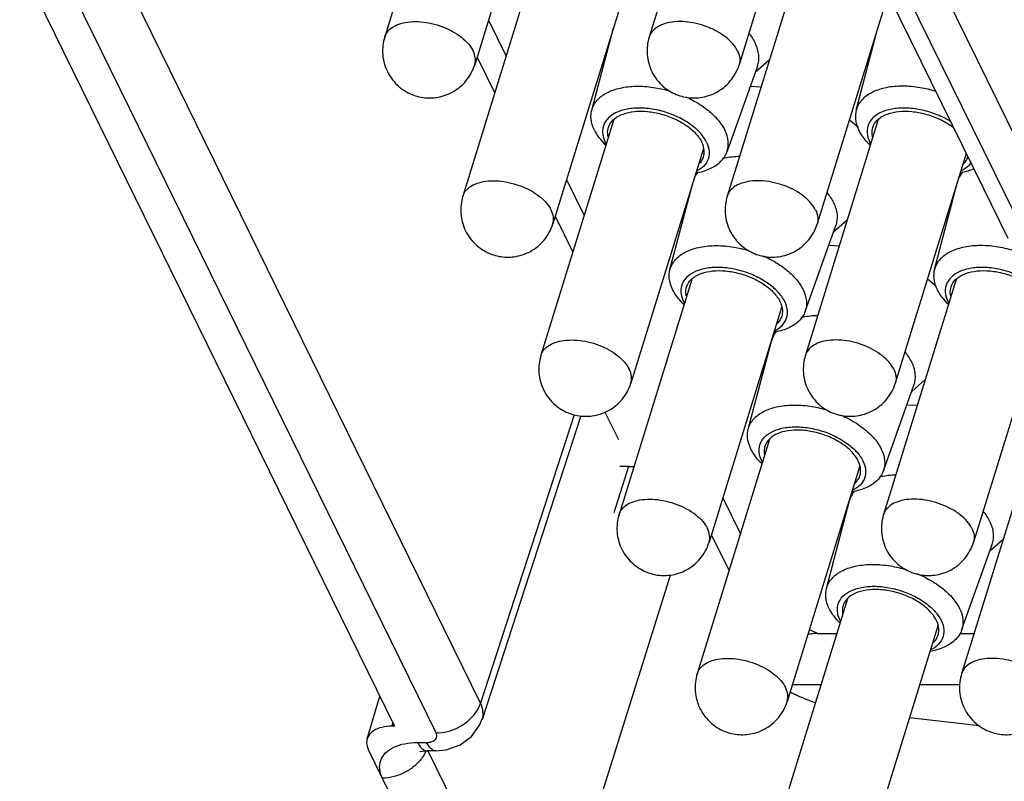
# Model space of a CAD drawing. Extents: x 1561 to 2006, y -36 to 279.
# Drawn here: x 1601 to 1626, y 3 to 23 of the extents above; entities that cross this region are included whole.
import ezdxf

# ---------------------------------------------------------------- set-up
doc = ezdxf.new("R2010")
doc.units = 0
doc.header["$MEASUREMENT"] = 0
doc.layers.get('0').update_dxf_attribs({"linetype": 'CONTINUOUS', "lineweight": 30})

msp = doc.modelspace()

# ---------------------------------------------------------------- linework, layer by layer
for p, q in [((1619.033, 31.91), (1625.795, 18.131)), ((1620.539, 31.868), (1627.998, 16.67)), ((1619.689, 31.567), (1627.086, 16.493)), ((1612.069, 28.28), (1610.156, 22.088)), ((1618.977, 28.28), (1617.064, 22.088)), ((1614.4, 27.49), (1612.506, 21.361)), ((1621.267, 27.358), (1619.414, 21.361)), ((1612.657, 4.682), (1602.692, 24.989)), ((1611.496, 3.905), (1601.531, 24.212)), ((1600.62, 24.036), (1610.411, 4.082)), ((1614.105, 24.105), (1612.196, 17.929)), ((1621.013, 24.105), (1619.104, 17.929)), ((1616.441, 23.334), (1614.547, 17.203)), ((1623.308, 23.199), (1621.455, 17.203)), ((1612.866, 22.525), (1613.326, 21.586)), ((1615.564, 20.174), (1616.129, 22.324)), ((1622.472, 20.174), (1623.037, 22.323)), ((1612.568, 21.561), (1613.029, 20.622)), ((1620.203, 21.484), (1619.835, 21.158)), ((1619.894, 21.323), (1619.095, 19.082)), ((1619.703, 20.801), (1619.987, 20.787)), ((1616.141, 19.93), (1614.237, 13.771)), ((1623.049, 19.93), (1621.145, 13.771)), ((1622.298, 19.925), (1622.532, 19.729)), ((1615.839, 19.355), (1615.891, 19.298)), ((1615.891, 19.298), (1615.932, 19.256)), ((1615.927, 19.325), (1615.919, 19.34)), ((1615.941, 19.299), (1615.927, 19.325)), ((1622.799, 19.298), (1622.746, 19.355)), ((1622.799, 19.298), (1622.84, 19.256)), ((1622.835, 19.325), (1622.827, 19.34)), ((1622.849, 19.299), (1622.835, 19.325)), ((1618.483, 19.178), (1616.587, 13.044)), ((1625.348, 19.04), (1623.495, 13.044)), ((1618.437, 18.666), (1618.307, 18.581)), ((1625.345, 18.666), (1625.215, 18.581)), ((1614.906, 18.367), (1615.367, 17.427)), ((1617.608, 16.009), (1618.201, 18.267)), ((1624.516, 16.009), (1625.109, 18.266)), ((1618.168, 18.14), (1618.166, 18.151)), ((1625.076, 18.14), (1625.073, 18.151)), ((1625.795, 18.131), (1626.432, 16.833)), ((1614.608, 17.402), (1615.069, 16.463)), ((1621.879, 16.994), (1622.24, 17.313)), ((1621.139, 14.918), (1621.938, 17.158)), ((1622.024, 16.623), (1621.75, 16.636)), ((1618.176, 15.755), (1616.278, 9.612)), ((1625.084, 15.755), (1623.186, 9.612)), ((1624.566, 15.573), (1624.339, 15.761)), ((1617.935, 15.134), (1617.882, 15.191)), ((1624.79, 15.191), (1624.843, 15.134)), ((1617.972, 15.095), (1617.935, 15.134)), ((1617.963, 15.175), (1617.97, 15.16)), ((1617.97, 15.16), (1617.981, 15.139)), ((1620.524, 15.021), (1618.628, 8.886)), ((1624.88, 15.095), (1624.843, 15.134)), ((1624.871, 15.175), (1624.878, 15.16)), ((1624.878, 15.16), (1624.889, 15.139)), ((1627.432, 15.021), (1625.536, 8.886)), ((1620.345, 14.413), (1620.481, 14.501)), ((1620.323, 14.369), (1620.375, 14.38)), ((1619.651, 11.844), (1620.256, 14.145)), ((1620.212, 13.976), (1620.207, 13.995)), ((1623.923, 12.829), (1624.277, 13.143)), ((1623.183, 10.753), (1623.981, 12.993)), ((1624.063, 12.458), (1623.794, 12.471)), ((1615.107, 12.22), (1612.657, 4.682)), ((1615.279, 12.188), (1612.703, 4.26)), ((1615.909, 12.288), (1616.262, 11.568)), ((1620.212, 11.579), (1618.319, 5.453)), ((1627.12, 11.579), (1625.227, 5.453)), ((1620.019, 10.985), (1619.959, 11.133)), ((1616.525, 10.869), (1616.144, 9.654)), ((1616.525, 10.869), (1616.295, 10.869)), ((1616.525, 10.869), (1616.663, 10.864)), ((1620.012, 10.934), (1619.979, 10.969)), ((1622.571, 10.882), (1620.669, 4.727)), ((1618.988, 10.049), (1619.449, 9.11)), ((1622.361, 10.203), (1622.419, 10.215)), ((1622.404, 10.256), (1622.378, 10.243)), ((1621.695, 7.679), (1622.3, 9.98)), ((1622.256, 9.811), (1622.249, 9.839)), ((1619.151, 8.146), (1618.69, 9.085)), ((1625.227, 6.588), (1626.025, 8.829)), ((1625.966, 8.664), (1626.314, 8.972)), ((1614.274, -2.648), (1617.625, 8.031)), ((1622.249, 7.409), (1620.359, 1.295)), ((1622.06, 6.826), (1622.003, 6.968)), ((1622.052, 6.774), (1622.023, 6.804)), ((1624.613, 6.729), (1622.71, 0.569)), ((1621.46, 6.504), (1621.248, 6.611)), ((1621.46, 6.504), (1621.969, 6.504)), ((1625.173, 6.504), (1625.551, 6.504)), ((1624.4, 6.037), (1624.463, 6.05)), ((1624.448, 6.092), (1624.416, 6.075)), ((1620.807, 5.172), (1621.558, 5.172)), ((1624.132, 5.172), (1625.179, 5.172)), ((1609.697, 3.751), (1610.024, 4.871)), ((1610.349, 4.082), (1610.372, 4.162)), ((1612.634, 4.105), (1612.705, 4.278)), ((1612.703, 4.26), (1612.706, 4.271)), ((1625.689, 4.094), (1623.863, 4.301)), ((1610.411, 4.082), (1610.349, 4.082)), ((1611.02, 3.657), (1611.25, 3.657)), ((1611.686, -0.519), (1609.732, 3.462)), ((1611.232, 3.434), (1611.193, 3.353)), ((1611.493, 3.44), (1611.262, 3.44)), ((1611.286, 3.44), (1614.815, -3.75))]:
    msp.add_line(p, q)
for points in [[(1611.493, 3.44), (1611.76, 3.465), (1612.129, 3.594), (1612.425, 3.814), (1612.634, 4.105)], [(1611.071, 3.414), (1611.078, 3.417), (1611.14, 3.432), (1611.262, 3.44)]]:
    msp.add_lwpolyline(points)
for points, knots in [([(1610.156, 22.088), (1610.172, 22.14), (1610.231, 22.246), (1610.382, 22.367), (1610.586, 22.45), (1610.83, 22.492), (1611.101, 22.49), (1611.385, 22.446), (1611.666, 22.361), (1611.929, 22.24), (1612.158, 22.091), (1612.341, 21.921), (1612.431, 21.79), (1612.464, 21.725)], [0, 0, 0, 0, 0.163818, 0.353039, 0.570422, 0.817915, 1.091028, 1.381224, 1.67773, 1.969023, 2.244196, 2.494426, 2.71474, 2.71474, 2.71474, 2.71474]), ([(1619.372, 21.725), (1619.339, 21.79), (1619.249, 21.921), (1619.066, 22.091), (1618.837, 22.24), (1618.574, 22.361), (1618.293, 22.446), (1618.009, 22.49), (1617.738, 22.492), (1617.494, 22.45), (1617.29, 22.367), (1617.139, 22.246), (1617.08, 22.14), (1617.064, 22.088)], [0, 0, 0, 0, 0.220314, 0.470545, 0.745718, 1.03701, 1.333517, 1.623712, 1.896825, 2.144319, 2.361702, 2.550923, 2.71474, 2.71474, 2.71474, 2.71474]), ([(1610.156, 22.088), (1610.133, 22.015), (1610.101, 21.863), (1610.097, 21.63), (1610.137, 21.4), (1610.192, 21.253), (1610.227, 21.183)], [0, 0, 0, 0, 0.2295522, 0.4609029, 0.6944018, 0.9283954, 0.9283954, 0.9283954, 0.9283954]), ([(1617.064, 22.088), (1617.041, 22.015), (1617.009, 21.863), (1617.005, 21.63), (1617.045, 21.4), (1617.1, 21.253), (1617.135, 21.183)], [0, 0, 0, 0, 0.2295522, 0.4609029, 0.6944018, 0.9283954, 0.9283954, 0.9283954, 0.9283954]), ([(1619.894, 21.323), (1619.926, 21.414), (1619.949, 21.626), (1619.883, 21.827), (1619.835, 21.925)], [0, 0, 0, 0, 0.2898884, 0.6170363, 0.6170363, 0.6170363, 0.6170363]), ([(1612.506, 21.361), (1612.507, 21.364), (1612.524, 21.422), (1612.532, 21.55), (1612.492, 21.667), (1612.464, 21.725)], [0, 0, 0, 0, 0.0081765, 0.1809551, 0.3725656, 0.3725656, 0.3725656, 0.3725656]), ([(1619.372, 21.725), (1619.4, 21.667), (1619.44, 21.55), (1619.432, 21.422), (1619.415, 21.364), (1619.414, 21.361)], [0, 0, 0, 0, 0.1916105, 0.3643892, 0.3725656, 0.3725656, 0.3725656, 0.3725656]), ([(1610.227, 21.183), (1610.263, 21.108), (1610.352, 20.965), (1610.522, 20.787), (1610.713, 20.653), (1610.907, 20.564), (1611.102, 20.511), (1611.3, 20.49), (1611.504, 20.501), (1611.715, 20.549), (1611.921, 20.638), (1612.114, 20.766), (1612.28, 20.93), (1612.417, 21.131), (1612.481, 21.281), (1612.506, 21.361)], [0, 0, 0, 0, 0.249003, 0.502122, 0.732309, 0.943287, 1.1423, 1.335905, 1.535793, 1.753726, 1.982848, 2.203451, 2.446106, 2.676731, 2.930169, 2.930169, 2.930169, 2.930169]), ([(1617.135, 21.183), (1617.171, 21.108), (1617.26, 20.965), (1617.43, 20.787), (1617.621, 20.653), (1617.815, 20.564), (1618.01, 20.511), (1618.208, 20.49), (1618.412, 20.501), (1618.623, 20.549), (1618.829, 20.638), (1619.022, 20.766), (1619.188, 20.93), (1619.325, 21.131), (1619.389, 21.281), (1619.414, 21.361)], [0, 0, 0, 0, 0.249003, 0.502122, 0.732309, 0.943287, 1.1423, 1.335905, 1.535793, 1.753726, 1.982848, 2.203451, 2.446106, 2.676731, 2.930169, 2.930169, 2.930169, 2.930169]), ([(1615.564, 20.174), (1615.569, 20.192), (1615.602, 20.3), (1615.729, 20.489), (1616.007, 20.671), (1616.366, 20.78), (1616.786, 20.815), (1617.21, 20.776), (1617.487, 20.712), (1617.611, 20.676)], [0, 0, 0, 0, 0.056144, 0.339521, 0.659741, 1.032215, 1.455526, 1.917117, 2.304309, 2.304309, 2.304309, 2.304309]), ([(1624.554, 20.665), (1624.419, 20.707), (1624.131, 20.775), (1623.694, 20.815), (1623.274, 20.78), (1622.915, 20.671), (1622.637, 20.489), (1622.51, 20.3), (1622.477, 20.192), (1622.472, 20.174)], [0, 0, 0, 0, 0.424128, 0.885719, 1.30903, 1.681504, 2.001724, 2.285101, 2.341245, 2.341245, 2.341245, 2.341245]), ([(1618.027, 20.521), (1618.066, 20.503), (1618.241, 20.419), (1618.526, 20.246), (1618.835, 19.974), (1618.987, 19.761), (1619.04, 19.653)], [0, 0, 0, 0, 0.127933, 0.5826, 0.995549, 1.356203, 1.356203, 1.356203, 1.356203]), ([(1615.635, 19.653), (1615.589, 19.746), (1615.532, 19.92), (1615.545, 20.101), (1615.564, 20.174)], [0, 0, 0, 0, 0.3101565, 0.5343793, 0.5343793, 0.5343793, 0.5343793]), ([(1618.562, 19.34), (1618.517, 19.432), (1618.384, 19.612), (1618.112, 19.838), (1617.775, 20.026), (1617.396, 20.161), (1617.005, 20.233), (1616.632, 20.236), (1616.305, 20.17), (1616.044, 20.037), (1615.874, 19.834), (1615.829, 19.58), (1615.881, 19.418), (1615.919, 19.34)], [0, 0, 0, 0, 0.307195, 0.662103, 1.052884, 1.460484, 1.862941, 2.239135, 2.572737, 2.857136, 3.101999, 3.336847, 3.59757, 3.59757, 3.59757, 3.59757]), ([(1615.999, 19.724), (1616.004, 19.742), (1616.037, 19.829), (1616.157, 19.971), (1616.392, 20.092), (1616.69, 20.152), (1617.027, 20.149), (1617.381, 20.084), (1617.724, 19.962), (1618.031, 19.791), (1618.276, 19.587), (1618.397, 19.423), (1618.438, 19.34)], [0, 0, 0, 0, 0.056502, 0.278363, 0.536043, 0.838308, 1.179168, 1.543828, 1.913154, 2.267235, 2.588801, 2.867131, 2.867131, 2.867131, 2.867131]), ([(1622.472, 20.174), (1622.453, 20.101), (1622.44, 19.92), (1622.497, 19.746), (1622.542, 19.653)], [0, 0, 0, 0, 0.2242228, 0.5343793, 0.5343793, 0.5343793, 0.5343793]), ([(1624.946, 19.873), (1624.862, 19.926), (1624.653, 20.036), (1624.304, 20.161), (1623.913, 20.233), (1623.54, 20.236), (1623.213, 20.17), (1622.952, 20.037), (1622.782, 19.834), (1622.737, 19.58), (1622.789, 19.418), (1622.827, 19.34)], [0, 0, 0, 0, 0.298111, 0.705711, 1.108169, 1.484363, 1.817965, 2.102364, 2.347227, 2.582075, 2.842797, 2.842797, 2.842797, 2.842797]), ([(1622.907, 19.724), (1622.912, 19.742), (1622.945, 19.829), (1623.064, 19.971), (1623.3, 20.092), (1623.597, 20.152), (1623.935, 20.149), (1624.289, 20.084), (1624.632, 19.962), (1624.875, 19.827), (1624.998, 19.736), (1625.025, 19.715)], [0, 0, 0, 0, 0.056502, 0.278363, 0.536043, 0.838308, 1.179168, 1.543828, 1.913154, 2.267235, 2.371195, 2.371195, 2.371195, 2.371195]), ([(1615.992, 19.482), (1615.986, 19.51), (1615.974, 19.591), (1615.984, 19.673), (1615.999, 19.724)], [0, 0, 0, 0, 0.0860428, 0.2435491, 0.2435491, 0.2435491, 0.2435491]), ([(1619.095, 19.082), (1619.126, 19.169), (1619.148, 19.37), (1619.086, 19.56), (1619.04, 19.653)], [0, 0, 0, 0, 0.2748323, 0.5849888, 0.5849888, 0.5849888, 0.5849888]), ([(1622.9, 19.482), (1622.894, 19.51), (1622.882, 19.591), (1622.891, 19.673), (1622.907, 19.724)], [0, 0, 0, 0, 0.0860924, 0.2435987, 0.2435987, 0.2435987, 0.2435987]), ([(1618.562, 19.34), (1618.6, 19.262), (1618.652, 19.099), (1618.607, 18.845), (1618.5, 18.718), (1618.437, 18.666)], [0, 0, 0, 0, 0.2607311, 0.4955834, 0.7404432, 0.7404432, 0.7404432, 0.7404432]), ([(1618.482, 18.956), (1618.498, 19.006), (1618.513, 19.139), (1618.473, 19.269), (1618.438, 19.34)], [0, 0, 0, 0, 0.1575139, 0.3937475, 0.3937475, 0.3937475, 0.3937475]), ([(1618.331, 18.544), (1618.45, 18.569), (1618.67, 18.637), (1618.945, 18.816), (1619.062, 18.991), (1619.095, 19.081), (1619.095, 19.082)], [0, 0, 0, 0, 0.363789, 0.6840089, 0.9673856, 0.9719169, 0.9719169, 0.9719169, 0.9719169]), ([(1618.363, 18.764), (1618.403, 18.804), (1618.45, 18.867), (1618.477, 18.938), (1618.482, 18.956)], [0, 0, 0, 0, 0.1708849, 0.227376, 0.227376, 0.227376, 0.227376]), ([(1618.985, 18.918), (1619.004, 18.923), (1619.149, 18.954), (1619.297, 18.968), (1619.425, 18.971)], [0, 0, 0, 0, 0.0602827, 0.443418, 0.443418, 0.443418, 0.443418]), ([(1625.271, 18.764), (1625.311, 18.804), (1625.358, 18.867), (1625.385, 18.938), (1625.39, 18.956)], [0, 0, 0, 0, 0.1708125, 0.2273036, 0.2273036, 0.2273036, 0.2273036]), ([(1612.196, 17.929), (1612.213, 17.981), (1612.272, 18.087), (1612.423, 18.209), (1612.627, 18.292), (1612.871, 18.333), (1613.142, 18.332), (1613.426, 18.287), (1613.707, 18.202), (1613.969, 18.082), (1614.198, 17.932), (1614.381, 17.762), (1614.472, 17.632), (1614.504, 17.566)], [0, 0, 0, 0, 0.163818, 0.353039, 0.570422, 0.817915, 1.091028, 1.381224, 1.67773, 1.969023, 2.244196, 2.494426, 2.71474, 2.71474, 2.71474, 2.71474]), ([(1621.412, 17.566), (1621.38, 17.632), (1621.289, 17.762), (1621.106, 17.932), (1620.877, 18.082), (1620.615, 18.202), (1620.334, 18.287), (1620.05, 18.332), (1619.779, 18.333), (1619.534, 18.292), (1619.33, 18.209), (1619.18, 18.087), (1619.121, 17.981), (1619.104, 17.929)], [0, 0, 0, 0, 0.220314, 0.470545, 0.745718, 1.03701, 1.333517, 1.623712, 1.896825, 2.144319, 2.361702, 2.550923, 2.71474, 2.71474, 2.71474, 2.71474]), ([(1612.196, 17.929), (1612.174, 17.856), (1612.142, 17.705), (1612.138, 17.472), (1612.178, 17.241), (1612.233, 17.094), (1612.267, 17.024)], [0, 0, 0, 0, 0.2295522, 0.4609029, 0.6944018, 0.9283954, 0.9283954, 0.9283954, 0.9283954]), ([(1619.104, 17.929), (1619.082, 17.856), (1619.05, 17.705), (1619.046, 17.472), (1619.086, 17.241), (1619.141, 17.094), (1619.175, 17.024)], [0, 0, 0, 0, 0.2295522, 0.4609029, 0.6944018, 0.9283954, 0.9283954, 0.9283954, 0.9283954]), ([(1621.879, 17.76), (1621.927, 17.662), (1621.993, 17.462), (1621.97, 17.249), (1621.938, 17.158)], [0, 0, 0, 0, 0.3271478, 0.6170363, 0.6170363, 0.6170363, 0.6170363]), ([(1614.547, 17.203), (1614.548, 17.205), (1614.565, 17.263), (1614.572, 17.391), (1614.533, 17.509), (1614.504, 17.566)], [0, 0, 0, 0, 0.0081765, 0.1809551, 0.3725656, 0.3725656, 0.3725656, 0.3725656]), ([(1621.412, 17.566), (1621.441, 17.509), (1621.48, 17.391), (1621.473, 17.263), (1621.456, 17.205), (1621.455, 17.203)], [0, 0, 0, 0, 0.1916105, 0.3643892, 0.3725656, 0.3725656, 0.3725656, 0.3725656]), ([(1612.267, 17.024), (1612.304, 16.95), (1612.393, 16.806), (1612.563, 16.629), (1612.753, 16.495), (1612.948, 16.405), (1613.143, 16.352), (1613.34, 16.331), (1613.545, 16.342), (1613.756, 16.39), (1613.962, 16.479), (1614.155, 16.608), (1614.32, 16.771), (1614.458, 16.972), (1614.522, 17.122), (1614.547, 17.203)], [0, 0, 0, 0, 0.249003, 0.502122, 0.732309, 0.943287, 1.1423, 1.335905, 1.535793, 1.753726, 1.982848, 2.203451, 2.446106, 2.676731, 2.930169, 2.930169, 2.930169, 2.930169]), ([(1619.175, 17.024), (1619.212, 16.95), (1619.301, 16.806), (1619.471, 16.629), (1619.661, 16.495), (1619.856, 16.405), (1620.051, 16.352), (1620.248, 16.331), (1620.453, 16.342), (1620.664, 16.39), (1620.87, 16.479), (1621.063, 16.608), (1621.228, 16.771), (1621.366, 16.972), (1621.43, 17.122), (1621.455, 17.203)], [0, 0, 0, 0, 0.249003, 0.502122, 0.732309, 0.943287, 1.1423, 1.335905, 1.535793, 1.753726, 1.982848, 2.203451, 2.446106, 2.676731, 2.930169, 2.930169, 2.930169, 2.930169]), ([(1617.608, 16.009), (1617.613, 16.027), (1617.646, 16.135), (1617.773, 16.325), (1618.051, 16.506), (1618.41, 16.615), (1618.83, 16.65), (1619.257, 16.611), (1619.537, 16.546), (1619.663, 16.509)], [0, 0, 0, 0, 0.056144, 0.339521, 0.659741, 1.032215, 1.455526, 1.917117, 2.3135, 2.3135, 2.3135, 2.3135]), ([(1626.74, 16.453), (1626.711, 16.464), (1626.53, 16.526), (1626.193, 16.609), (1625.738, 16.65), (1625.318, 16.615), (1624.958, 16.506), (1624.681, 16.325), (1624.554, 16.135), (1624.52, 16.027), (1624.516, 16.009)], [0, 0, 0, 0, 0.092998, 0.573917, 1.035508, 1.458818, 1.831292, 2.151512, 2.434889, 2.491033, 2.491033, 2.491033, 2.491033]), ([(1620.046, 16.367), (1620.094, 16.346), (1620.277, 16.259), (1620.57, 16.081), (1620.879, 15.809), (1621.031, 15.596), (1621.084, 15.488)], [0, 0, 0, 0, 0.155134, 0.609801, 1.02275, 1.383404, 1.383404, 1.383404, 1.383404]), ([(1617.678, 15.488), (1617.633, 15.581), (1617.576, 15.755), (1617.589, 15.937), (1617.608, 16.009)], [0, 0, 0, 0, 0.3101565, 0.5343793, 0.5343793, 0.5343793, 0.5343793]), ([(1620.606, 15.175), (1620.561, 15.267), (1620.427, 15.447), (1620.156, 15.673), (1619.818, 15.861), (1619.44, 15.996), (1619.049, 16.068), (1618.676, 16.071), (1618.348, 16.005), (1618.088, 15.872), (1617.918, 15.669), (1617.873, 15.416), (1617.925, 15.253), (1617.963, 15.175)], [0, 0, 0, 0, 0.307195, 0.662103, 1.052884, 1.460484, 1.862941, 2.239135, 2.572737, 2.857136, 3.101999, 3.336847, 3.59757, 3.59757, 3.59757, 3.59757]), ([(1618.043, 15.559), (1618.048, 15.577), (1618.081, 15.664), (1618.2, 15.806), (1618.436, 15.927), (1618.733, 15.987), (1619.071, 15.984), (1619.425, 15.919), (1619.768, 15.797), (1620.074, 15.627), (1620.32, 15.422), (1620.441, 15.258), (1620.482, 15.175)], [0, 0, 0, 0, 0.056502, 0.278363, 0.536043, 0.838308, 1.179168, 1.543828, 1.913154, 2.267235, 2.588801, 2.867131, 2.867131, 2.867131, 2.867131]), ([(1624.516, 16.009), (1624.497, 15.937), (1624.484, 15.755), (1624.541, 15.581), (1624.586, 15.488)], [0, 0, 0, 0, 0.2242228, 0.5343793, 0.5343793, 0.5343793, 0.5343793]), ([(1627.514, 15.175), (1627.469, 15.267), (1627.335, 15.447), (1627.064, 15.673), (1626.726, 15.861), (1626.348, 15.996), (1625.957, 16.068), (1625.584, 16.071), (1625.256, 16.005), (1624.996, 15.872), (1624.826, 15.669), (1624.781, 15.416), (1624.832, 15.253), (1624.871, 15.175)], [0, 0, 0, 0, 0.307195, 0.662103, 1.052884, 1.460484, 1.862941, 2.239135, 2.572737, 2.857136, 3.101999, 3.336847, 3.59757, 3.59757, 3.59757, 3.59757]), ([(1624.951, 15.559), (1624.956, 15.577), (1624.989, 15.664), (1625.108, 15.806), (1625.344, 15.927), (1625.641, 15.987), (1625.979, 15.984), (1626.333, 15.919), (1626.676, 15.797), (1626.982, 15.627), (1627.228, 15.422), (1627.349, 15.258), (1627.39, 15.175)], [0, 0, 0, 0, 0.056502, 0.278363, 0.536043, 0.838308, 1.179168, 1.543828, 1.913154, 2.267235, 2.588801, 2.867131, 2.867131, 2.867131, 2.867131]), ([(1618.034, 15.326), (1618.029, 15.351), (1618.018, 15.429), (1618.027, 15.509), (1618.043, 15.559)], [0, 0, 0, 0, 0.0771107, 0.234617, 0.234617, 0.234617, 0.234617]), ([(1621.084, 15.488), (1621.129, 15.395), (1621.192, 15.205), (1621.17, 15.004), (1621.139, 14.918)], [0, 0, 0, 0, 0.3101565, 0.5849888, 0.5849888, 0.5849888, 0.5849888]), ([(1624.942, 15.326), (1624.936, 15.351), (1624.926, 15.429), (1624.935, 15.509), (1624.951, 15.559)], [0, 0, 0, 0, 0.0771603, 0.2346666, 0.2346666, 0.2346666, 0.2346666]), ([(1620.481, 14.501), (1620.543, 14.553), (1620.651, 14.681), (1620.695, 14.934), (1620.644, 15.097), (1620.606, 15.175)], [0, 0, 0, 0, 0.2448627, 0.4797113, 0.7404335, 0.7404335, 0.7404335, 0.7404335]), ([(1620.482, 15.175), (1620.516, 15.104), (1620.557, 14.975), (1620.541, 14.841), (1620.526, 14.791)], [0, 0, 0, 0, 0.2362417, 0.393748, 0.393748, 0.393748, 0.393748]), ([(1621.139, 14.918), (1621.139, 14.916), (1621.106, 14.826), (1620.989, 14.651), (1620.714, 14.472), (1620.494, 14.404), (1620.375, 14.38)], [0, 0, 0, 0, 0.0045314, 0.287908, 0.6081279, 0.9719169, 0.9719169, 0.9719169, 0.9719169]), ([(1620.526, 14.791), (1620.521, 14.773), (1620.492, 14.698), (1620.442, 14.632), (1620.397, 14.59)], [0, 0, 0, 0, 0.0565022, 0.2403467, 0.2403467, 0.2403467, 0.2403467]), ([(1621.463, 14.806), (1621.337, 14.803), (1621.191, 14.788), (1621.048, 14.758), (1621.029, 14.753)], [0, 0, 0, 0, 0.3780257, 0.438283, 0.438283, 0.438283, 0.438283]), ([(1614.237, 13.771), (1614.253, 13.823), (1614.312, 13.929), (1614.463, 14.05), (1614.667, 14.133), (1614.911, 14.175), (1615.183, 14.173), (1615.467, 14.128), (1615.748, 14.044), (1616.01, 13.923), (1616.239, 13.774), (1616.422, 13.604), (1616.513, 13.473), (1616.545, 13.407)], [0, 0, 0, 0, 0.163818, 0.353039, 0.570422, 0.817915, 1.091028, 1.381224, 1.67773, 1.969023, 2.244196, 2.494426, 2.71474, 2.71474, 2.71474, 2.71474]), ([(1620.384, 14.393), (1620.338, 14.336), (1620.289, 14.253), (1620.261, 14.164), (1620.257, 14.145)], [0, 0, 0, 0, 0.2212937, 0.2805131, 0.2805131, 0.2805131, 0.2805131]), ([(1623.453, 13.407), (1623.421, 13.473), (1623.33, 13.604), (1623.147, 13.774), (1622.918, 13.923), (1622.656, 14.044), (1622.375, 14.128), (1622.091, 14.173), (1621.819, 14.175), (1621.575, 14.133), (1621.371, 14.05), (1621.22, 13.929), (1621.161, 13.823), (1621.145, 13.771)], [0, 0, 0, 0, 0.220314, 0.470545, 0.745718, 1.03701, 1.333517, 1.623712, 1.896825, 2.144319, 2.361702, 2.550923, 2.71474, 2.71474, 2.71474, 2.71474]), ([(1614.237, 13.771), (1614.215, 13.697), (1614.183, 13.546), (1614.179, 13.313), (1614.218, 13.082), (1614.274, 12.936), (1614.308, 12.866)], [0, 0, 0, 0, 0.2295522, 0.4609029, 0.6944018, 0.9283954, 0.9283954, 0.9283954, 0.9283954]), ([(1621.145, 13.771), (1621.123, 13.697), (1621.091, 13.546), (1621.087, 13.313), (1621.126, 13.082), (1621.182, 12.936), (1621.216, 12.866)], [0, 0, 0, 0, 0.2295522, 0.4609029, 0.6944018, 0.9283954, 0.9283954, 0.9283954, 0.9283954]), ([(1623.981, 12.993), (1624.014, 13.085), (1624.037, 13.297), (1623.938, 13.598), (1623.818, 13.777), (1623.751, 13.858)], [0, 0, 0, 0, 0.2898882, 0.617036, 0.931346, 0.931346, 0.931346, 0.931346]), ([(1616.587, 13.044), (1616.588, 13.047), (1616.606, 13.105), (1616.613, 13.233), (1616.573, 13.35), (1616.545, 13.407)], [0, 0, 0, 0, 0.0081765, 0.1809551, 0.3725656, 0.3725656, 0.3725656, 0.3725656]), ([(1623.453, 13.407), (1623.481, 13.35), (1623.521, 13.233), (1623.514, 13.105), (1623.496, 13.047), (1623.495, 13.044)], [0, 0, 0, 0, 0.1916105, 0.3643892, 0.3725656, 0.3725656, 0.3725656, 0.3725656]), ([(1614.308, 12.866), (1614.345, 12.791), (1614.434, 12.648), (1614.604, 12.47), (1614.794, 12.336), (1614.989, 12.246), (1615.184, 12.193), (1615.381, 12.173), (1615.586, 12.184), (1615.797, 12.232), (1616.003, 12.32), (1616.195, 12.449), (1616.361, 12.613), (1616.499, 12.814), (1616.563, 12.964), (1616.587, 13.044)], [0, 0, 0, 0, 0.249003, 0.502122, 0.732309, 0.943287, 1.1423, 1.335905, 1.535793, 1.753726, 1.982848, 2.203451, 2.446106, 2.676731, 2.930169, 2.930169, 2.930169, 2.930169]), ([(1621.216, 12.866), (1621.253, 12.791), (1621.342, 12.648), (1621.512, 12.47), (1621.702, 12.336), (1621.897, 12.246), (1622.092, 12.193), (1622.289, 12.173), (1622.493, 12.184), (1622.705, 12.232), (1622.91, 12.32), (1623.103, 12.449), (1623.269, 12.613), (1623.407, 12.814), (1623.471, 12.964), (1623.495, 13.044)], [0, 0, 0, 0, 0.249003, 0.502122, 0.732309, 0.943287, 1.1423, 1.335905, 1.535793, 1.753726, 1.982848, 2.203451, 2.446106, 2.676731, 2.930169, 2.930169, 2.930169, 2.930169]), ([(1619.652, 11.844), (1619.656, 11.862), (1619.69, 11.971), (1619.817, 12.16), (1620.094, 12.341), (1620.454, 12.451), (1620.72, 12.472), (1620.861, 12.472)], [0, 0, 0, 0, 0.056144, 0.33952, 0.65974, 1.032214, 1.455525, 1.455525, 1.455525, 1.455525]), ([(1620.861, 12.472), (1621.015, 12.472), (1621.305, 12.446), (1621.589, 12.38), (1621.72, 12.34)], [0, 0, 0, 0, 0.4615909, 0.8710319, 0.8710319, 0.8710319, 0.8710319]), ([(1622.052, 12.219), (1622.112, 12.193), (1622.309, 12.101), (1622.614, 11.917), (1622.923, 11.644), (1623.135, 11.347), (1623.235, 11.041), (1623.214, 10.839), (1623.183, 10.753)], [0, 0, 0, 0, 0.196444, 0.651112, 1.06406, 1.424714, 1.734871, 2.009703, 2.009703, 2.009703, 2.009703]), ([(1619.979, 10.969), (1619.961, 10.987), (1619.861, 11.094), (1619.714, 11.3), (1619.62, 11.59), (1619.633, 11.772), (1619.652, 11.844)], [0, 0, 0, 0, 0.0776092, 0.4382631, 0.7484196, 0.9726397, 0.9726397, 0.9726397, 0.9726397]), ([(1619.959, 11.133), (1619.937, 11.211), (1619.922, 11.377), (1620.03, 11.611), (1620.249, 11.78), (1620.546, 11.882), (1620.771, 11.902), (1620.89, 11.902)], [0, 0, 0, 0, 0.244025, 0.478521, 0.740477, 1.051654, 1.410674, 1.410674, 1.410674, 1.410674]), ([(1620.89, 11.902), (1621.021, 11.902), (1621.289, 11.876), (1621.676, 11.771), (1622.036, 11.609), (1622.343, 11.402), (1622.573, 11.162), (1622.711, 10.905), (1622.735, 10.643), (1622.664, 10.492), (1622.616, 10.43)], [0, 0, 0, 0, 0.393133, 0.800617, 1.199392, 1.571983, 1.904267, 2.186875, 2.430901, 2.665396, 2.665396, 2.665396, 2.665396]), ([(1620.932, 11.818), (1620.824, 11.818), (1620.621, 11.8), (1620.353, 11.71), (1620.168, 11.568), (1620.103, 11.446), (1620.086, 11.394)], [0, 0, 0, 0, 0.324006, 0.603589, 0.839323, 1.005249, 1.005249, 1.005249, 1.005249]), ([(1622.57, 10.627), (1622.575, 10.641), (1622.597, 10.728), (1622.583, 10.909), (1622.461, 11.142), (1622.254, 11.359), (1621.977, 11.549), (1621.649, 11.698), (1621.295, 11.794), (1621.051, 11.818), (1620.932, 11.818)], [0, 0, 0, 0, 0.046823, 0.267406, 0.522264, 0.821857, 1.160208, 1.524789, 1.897728, 2.255501, 2.255501, 2.255501, 2.255501]), ([(1620.086, 11.394), (1620.082, 11.379), (1620.062, 11.304), (1620.065, 11.224), (1620.077, 11.164)], [0, 0, 0, 0, 0.0468233, 0.2308967, 0.2308967, 0.2308967, 0.2308967]), ([(1623.183, 10.753), (1623.182, 10.751), (1623.15, 10.661), (1623.033, 10.487), (1622.758, 10.307), (1622.538, 10.239), (1622.419, 10.215)], [0, 0, 0, 0, 0.0045313, 0.287908, 0.6081279, 0.971917, 0.971917, 0.971917, 0.971917]), ([(1622.439, 10.423), (1622.458, 10.44), (1622.514, 10.5), (1622.553, 10.574), (1622.57, 10.627)], [0, 0, 0, 0, 0.0784315, 0.244357, 0.244357, 0.244357, 0.244357]), ([(1623.502, 10.641), (1623.378, 10.638), (1623.233, 10.623), (1623.092, 10.593), (1623.072, 10.588)], [0, 0, 0, 0, 0.3729155, 0.4331728, 0.4331728, 0.4331728, 0.4331728]), ([(1622.616, 10.43), (1622.563, 10.361), (1622.488, 10.302), (1622.408, 10.258), (1622.404, 10.256)], [0, 0, 0, 0, 0.2619564, 0.2740151, 0.2740151, 0.2740151, 0.2740151]), ([(1622.428, 10.229), (1622.381, 10.171), (1622.333, 10.088), (1622.305, 9.999), (1622.3, 9.98)], [0, 0, 0, 0, 0.2212937, 0.2805131, 0.2805131, 0.2805131, 0.2805131]), ([(1616.278, 9.612), (1616.294, 9.664), (1616.353, 9.77), (1616.504, 9.892), (1616.708, 9.975), (1616.952, 10.016), (1617.223, 10.014), (1617.508, 9.97), (1617.789, 9.885), (1618.051, 9.765), (1618.28, 9.615), (1618.463, 9.445), (1618.554, 9.315), (1618.586, 9.249)], [0, 0, 0, 0, 0.163818, 0.353039, 0.570422, 0.817915, 1.091028, 1.381224, 1.67773, 1.969023, 2.244196, 2.494426, 2.71474, 2.71474, 2.71474, 2.71474]), ([(1625.494, 9.249), (1625.462, 9.315), (1625.371, 9.445), (1625.188, 9.615), (1624.959, 9.765), (1624.697, 9.885), (1624.415, 9.97), (1624.131, 10.014), (1623.86, 10.016), (1623.616, 9.975), (1623.412, 9.892), (1623.261, 9.77), (1623.202, 9.664), (1623.186, 9.612)], [0, 0, 0, 0, 0.220314, 0.470545, 0.745718, 1.03701, 1.333517, 1.623712, 1.896825, 2.144319, 2.361702, 2.550923, 2.71474, 2.71474, 2.71474, 2.71474]), ([(1616.278, 9.612), (1616.255, 9.539), (1616.224, 9.387), (1616.219, 9.155), (1616.259, 8.924), (1616.314, 8.777), (1616.349, 8.707)], [0, 0, 0, 0, 0.2295522, 0.4609029, 0.6944018, 0.9283954, 0.9283954, 0.9283954, 0.9283954]), ([(1623.186, 9.612), (1623.163, 9.539), (1623.132, 9.387), (1623.127, 9.155), (1623.167, 8.924), (1623.222, 8.777), (1623.257, 8.707)], [0, 0, 0, 0, 0.2295522, 0.4609029, 0.6944018, 0.9283954, 0.9283954, 0.9283954, 0.9283954]), ([(1626.025, 8.829), (1626.057, 8.92), (1626.08, 9.132), (1625.981, 9.436), (1625.859, 9.616), (1625.791, 9.698)], [0, 0, 0, 0, 0.2898882, 0.617036, 0.9373541, 0.9373541, 0.9373541, 0.9373541]), ([(1618.628, 8.886), (1618.629, 8.888), (1618.646, 8.946), (1618.654, 9.074), (1618.614, 9.191), (1618.586, 9.249)], [0, 0, 0, 0, 0.0081765, 0.1809551, 0.3725656, 0.3725656, 0.3725656, 0.3725656]), ([(1625.494, 9.249), (1625.522, 9.191), (1625.562, 9.074), (1625.554, 8.946), (1625.537, 8.888), (1625.536, 8.886)], [0, 0, 0, 0, 0.1916105, 0.3643892, 0.3725656, 0.3725656, 0.3725656, 0.3725656]), ([(1616.349, 8.707), (1616.385, 8.632), (1616.475, 8.489), (1616.644, 8.311), (1616.835, 8.178), (1617.03, 8.088), (1617.225, 8.035), (1617.422, 8.014), (1617.626, 8.025), (1617.838, 8.073), (1618.043, 8.162), (1618.236, 8.291), (1618.402, 8.454), (1618.539, 8.655), (1618.603, 8.805), (1618.628, 8.886)], [0, 0, 0, 0, 0.249003, 0.502122, 0.732309, 0.943287, 1.1423, 1.335905, 1.535793, 1.753726, 1.982848, 2.203451, 2.446106, 2.676731, 2.930169, 2.930169, 2.930169, 2.930169]), ([(1623.257, 8.707), (1623.293, 8.632), (1623.383, 8.489), (1623.552, 8.311), (1623.743, 8.178), (1623.938, 8.088), (1624.133, 8.035), (1624.33, 8.014), (1624.534, 8.025), (1624.746, 8.073), (1624.951, 8.162), (1625.144, 8.291), (1625.31, 8.454), (1625.447, 8.655), (1625.511, 8.805), (1625.536, 8.886)], [0, 0, 0, 0, 0.249003, 0.502122, 0.732309, 0.943287, 1.1423, 1.335905, 1.535793, 1.753726, 1.982848, 2.203451, 2.446106, 2.676731, 2.930169, 2.930169, 2.930169, 2.930169]), ([(1621.695, 7.679), (1621.7, 7.698), (1621.734, 7.806), (1621.861, 7.995), (1622.138, 8.176), (1622.497, 8.286), (1622.764, 8.308), (1622.905, 8.308)], [0, 0, 0, 0, 0.056144, 0.33952, 0.65974, 1.032214, 1.455525, 1.455525, 1.455525, 1.455525]), ([(1622.905, 8.308), (1623.059, 8.308), (1623.357, 8.281), (1623.648, 8.211), (1623.785, 8.168)], [0, 0, 0, 0, 0.4615909, 0.8938715, 0.8938715, 0.8938715, 0.8938715]), ([(1624.058, 8.07), (1624.131, 8.04), (1624.341, 7.944), (1624.658, 7.752), (1624.966, 7.479), (1625.179, 7.182), (1625.279, 6.876), (1625.257, 6.674), (1625.227, 6.588)], [0, 0, 0, 0, 0.23776, 0.692427, 1.105376, 1.46603, 1.776186, 2.051018, 2.051018, 2.051018, 2.051018]), ([(1622.003, 6.968), (1621.981, 7.047), (1621.965, 7.212), (1622.074, 7.446), (1622.292, 7.616), (1622.59, 7.717), (1622.815, 7.737), (1622.934, 7.737)], [0, 0, 0, 0, 0.244025, 0.478521, 0.740477, 1.051654, 1.410674, 1.410674, 1.410674, 1.410674]), ([(1622.934, 7.737), (1623.065, 7.737), (1623.332, 7.711), (1623.72, 7.606), (1624.08, 7.444), (1624.386, 7.237), (1624.617, 6.998), (1624.754, 6.741), (1624.778, 6.479), (1624.708, 6.327), (1624.66, 6.265)], [0, 0, 0, 0, 0.393133, 0.800617, 1.199392, 1.571983, 1.904267, 2.186875, 2.430901, 2.665396, 2.665396, 2.665396, 2.665396]), ([(1622.023, 6.804), (1622.005, 6.823), (1621.905, 6.93), (1621.758, 7.135), (1621.664, 7.425), (1621.677, 7.607), (1621.695, 7.679)], [0, 0, 0, 0, 0.0776092, 0.4382631, 0.7484196, 0.9726397, 0.9726397, 0.9726397, 0.9726397]), ([(1622.975, 7.653), (1622.867, 7.653), (1622.665, 7.635), (1622.397, 7.545), (1622.212, 7.403), (1622.147, 7.282), (1622.13, 7.229)], [0, 0, 0, 0, 0.324006, 0.603589, 0.839323, 1.005249, 1.005249, 1.005249, 1.005249]), ([(1624.614, 6.462), (1624.618, 6.477), (1624.641, 6.563), (1624.627, 6.744), (1624.505, 6.977), (1624.298, 7.195), (1624.02, 7.384), (1623.692, 7.533), (1623.338, 7.629), (1623.095, 7.653), (1622.975, 7.653)], [0, 0, 0, 0, 0.046823, 0.267406, 0.522264, 0.821857, 1.160208, 1.524789, 1.897728, 2.255501, 2.255501, 2.255501, 2.255501]), ([(1622.13, 7.229), (1622.125, 7.214), (1622.107, 7.144), (1622.109, 7.069), (1622.118, 7.013)], [0, 0, 0, 0, 0.0468233, 0.2172228, 0.2172228, 0.2172228, 0.2172228]), ([(1621.46, 6.504), (1621.42, 6.504), (1621.339, 6.5), (1621.256, 6.487), (1621.213, 6.477), (1621.209, 6.477)], [0, 0, 0, 0, 0.1201501, 0.2426716, 0.2528955, 0.2528955, 0.2528955, 0.2528955]), ([(1625.227, 6.588), (1625.226, 6.587), (1625.194, 6.496), (1625.076, 6.322), (1624.802, 6.142), (1624.581, 6.074), (1624.463, 6.05)], [0, 0, 0, 0, 0.0045314, 0.287908, 0.6081279, 0.971917, 0.971917, 0.971917, 0.971917]), ([(1624.476, 6.252), (1624.498, 6.271), (1624.556, 6.333), (1624.597, 6.409), (1624.614, 6.462)], [0, 0, 0, 0, 0.0871482, 0.2530737, 0.2530737, 0.2530737, 0.2530737]), ([(1624.66, 6.265), (1624.607, 6.196), (1624.532, 6.137), (1624.452, 6.094), (1624.448, 6.092)], [0, 0, 0, 0, 0.2619563, 0.274015, 0.274015, 0.274015, 0.274015]), ([(1618.319, 5.453), (1618.335, 5.506), (1618.394, 5.611), (1618.545, 5.733), (1618.749, 5.816), (1618.993, 5.858), (1619.264, 5.856), (1619.548, 5.811), (1619.829, 5.726), (1620.092, 5.606), (1620.321, 5.457), (1620.504, 5.287), (1620.594, 5.156), (1620.627, 5.09)], [0, 0, 0, 0, 0.163818, 0.353039, 0.570422, 0.817915, 1.091028, 1.381224, 1.67773, 1.969023, 2.244196, 2.494426, 2.71474, 2.71474, 2.71474, 2.71474]), ([(1627.535, 5.09), (1627.502, 5.156), (1627.412, 5.287), (1627.229, 5.457), (1627, 5.606), (1626.737, 5.726), (1626.456, 5.811), (1626.172, 5.856), (1625.901, 5.858), (1625.657, 5.816), (1625.453, 5.733), (1625.302, 5.611), (1625.243, 5.506), (1625.227, 5.453)], [0, 0, 0, 0, 0.220314, 0.470545, 0.745718, 1.03701, 1.333517, 1.623712, 1.896825, 2.144319, 2.361702, 2.550923, 2.71474, 2.71474, 2.71474, 2.71474]), ([(1618.319, 5.453), (1618.296, 5.38), (1618.264, 5.229), (1618.26, 4.996), (1618.3, 4.765), (1618.355, 4.618), (1618.39, 4.548)], [0, 0, 0, 0, 0.2295522, 0.4609029, 0.6944018, 0.9283954, 0.9283954, 0.9283954, 0.9283954]), ([(1625.227, 5.453), (1625.204, 5.38), (1625.172, 5.229), (1625.168, 4.996), (1625.208, 4.765), (1625.263, 4.618), (1625.298, 4.548)], [0, 0, 0, 0, 0.2295522, 0.4609029, 0.6944018, 0.9283954, 0.9283954, 0.9283954, 0.9283954]), ([(1620.669, 4.727), (1620.67, 4.73), (1620.687, 4.787), (1620.694, 4.915), (1620.655, 5.033), (1620.627, 5.09)], [0, 0, 0, 0, 0.0081765, 0.1809551, 0.3725656, 0.3725656, 0.3725656, 0.3725656]), ([(1620.745, 4.979), (1620.874, 4.913), (1621.094, 4.813), (1621.32, 4.729), (1621.411, 4.698)], [0, 0, 0, 0, 0.4349017, 0.7230789, 0.7230789, 0.7230789, 0.7230789]), ([(1611.496, 3.905), (1611.595, 3.905), (1611.794, 3.933), (1612.077, 4.039), (1612.332, 4.205), (1612.537, 4.42), (1612.629, 4.593), (1612.657, 4.682)], [0, 0, 0, 0, 0.296265, 0.595377, 0.900633, 1.199559, 1.478824, 1.478824, 1.478824, 1.478824]), ([(1618.39, 4.548), (1618.426, 4.474), (1618.515, 4.331), (1618.685, 4.153), (1618.876, 4.019), (1619.07, 3.929), (1619.265, 3.876), (1619.463, 3.855), (1619.667, 3.866), (1619.878, 3.915), (1620.084, 4.003), (1620.277, 4.132), (1620.443, 4.296), (1620.58, 4.497), (1620.644, 4.646), (1620.669, 4.727)], [0, 0, 0, 0, 0.249003, 0.502122, 0.732309, 0.943287, 1.1423, 1.335905, 1.535793, 1.753726, 1.982848, 2.203451, 2.446106, 2.676731, 2.930169, 2.930169, 2.930169, 2.930169]), ([(1625.298, 4.548), (1625.334, 4.474), (1625.423, 4.331), (1625.593, 4.153), (1625.784, 4.019), (1625.978, 3.929), (1626.173, 3.876), (1626.371, 3.855), (1626.575, 3.866), (1626.786, 3.915), (1626.992, 4.003), (1627.185, 4.132), (1627.351, 4.296), (1627.488, 4.497), (1627.552, 4.646), (1627.577, 4.727)], [0, 0, 0, 0, 0.249003, 0.502122, 0.732309, 0.943287, 1.1423, 1.335905, 1.535793, 1.753726, 1.982848, 2.203451, 2.446106, 2.676731, 2.930169, 2.930169, 2.930169, 2.930169]), ([(1610.349, 4.082), (1610.258, 4.082), (1610.09, 4.066), (1609.87, 3.983), (1609.741, 3.862), (1609.705, 3.777), (1609.697, 3.751)], [0, 0, 0, 0, 0.2714618, 0.5024613, 0.6960823, 0.7775902, 0.7775902, 0.7775902, 0.7775902]), ([(1611.475, 3.73), (1611.489, 3.744), (1611.513, 3.779), (1611.52, 3.844), (1611.506, 3.885), (1611.496, 3.905)], [0, 0, 0, 0, 0.0614012, 0.1217979, 0.1888365, 0.1888365, 0.1888365, 0.1888365]), ([(1609.697, 3.751), (1609.688, 3.719), (1609.674, 3.62), (1609.703, 3.521), (1609.732, 3.462)], [0, 0, 0, 0, 0.099257, 0.2961794, 0.2961794, 0.2961794, 0.2961794]), ([(1610.177, 3.384), (1610.238, 3.445), (1610.398, 3.551), (1610.689, 3.639), (1610.905, 3.657), (1611.02, 3.657)], [0, 0, 0, 0, 0.260218, 0.5623367, 0.9054636, 0.9054636, 0.9054636, 0.9054636]), ([(1611.25, 3.657), (1611.28, 3.657), (1611.338, 3.662), (1611.416, 3.685), (1611.458, 3.713), (1611.475, 3.73)], [0, 0, 0, 0, 0.0914945, 0.1720644, 0.2414615, 0.2414615, 0.2414615, 0.2414615]), ([(1610.095, 2.722), (1610.059, 2.798), (1610.008, 2.953), (1610.034, 3.197), (1610.123, 3.328), (1610.177, 3.384)], [0, 0, 0, 0, 0.25274, 0.4792202, 0.7106697, 0.7106697, 0.7106697, 0.7106697]), ([(1611.193, 3.353), (1611.175, 3.321), (1611.106, 3.21), (1610.947, 3.038), (1610.695, 2.867), (1610.405, 2.753), (1610.197, 2.724), (1610.094, 2.724)], [0, 0, 0, 0, 0.10781, 0.391415, 0.69637, 1.011465, 1.31921, 1.31921, 1.31921, 1.31921]), ([(1611.125, 3.504), (1611.156, 3.474), (1611.203, 3.443), (1611.254, 3.441), (1611.262, 3.441)], [0, 0, 0, 0, 0.13027, 0.1525665, 0.1525665, 0.1525665, 0.1525665]), ([(1611.492, 3.44), (1611.488, 3.44), (1611.439, 3.441), (1611.391, 3.471), (1611.356, 3.503), (1611.354, 3.505)], [0, 0, 0, 0, 0.0119393, 0.1464399, 0.1534009, 0.1534009, 0.1534009, 0.1534009])]:
    msp.add_open_spline(points, degree=3, knots=knots)
for points in [[(1619.671, 22.178), (1619.734, 22.1), (1619.791, 22.015), (1619.835, 21.925)], [(1615.635, 19.653), (1615.687, 19.545), (1615.759, 19.445), (1615.839, 19.355)], [(1622.746, 19.355), (1622.667, 19.445), (1622.595, 19.545), (1622.542, 19.653)], [(1625.469, 18.806), (1625.436, 18.753), (1625.393, 18.706), (1625.345, 18.666)], [(1618.232, 18.371), (1618.258, 18.439), (1618.295, 18.502), (1618.34, 18.558)], [(1625.248, 18.558), (1625.203, 18.502), (1625.166, 18.439), (1625.14, 18.372)], [(1625.545, 18.639), (1625.447, 18.596), (1625.344, 18.566), (1625.239, 18.544)], [(1621.711, 18.018), (1621.776, 17.939), (1621.834, 17.852), (1621.879, 17.76)], [(1617.882, 15.191), (1617.802, 15.28), (1617.731, 15.38), (1617.678, 15.488)], [(1624.586, 15.488), (1624.639, 15.38), (1624.71, 15.28), (1624.79, 15.191)], [(1612.723, 4.457), (1612.716, 4.535), (1612.691, 4.612), (1612.657, 4.682)], [(1612.706, 4.271), (1612.724, 4.331), (1612.729, 4.395), (1612.723, 4.457)], [(1611.02, 3.657), (1611.047, 3.601), (1611.08, 3.547), (1611.125, 3.504)], [(1611.354, 3.505), (1611.31, 3.547), (1611.277, 3.602), (1611.25, 3.657)]]:
    msp.add_open_spline(points, degree=3)

doc.saveas('drawing.dxf')
